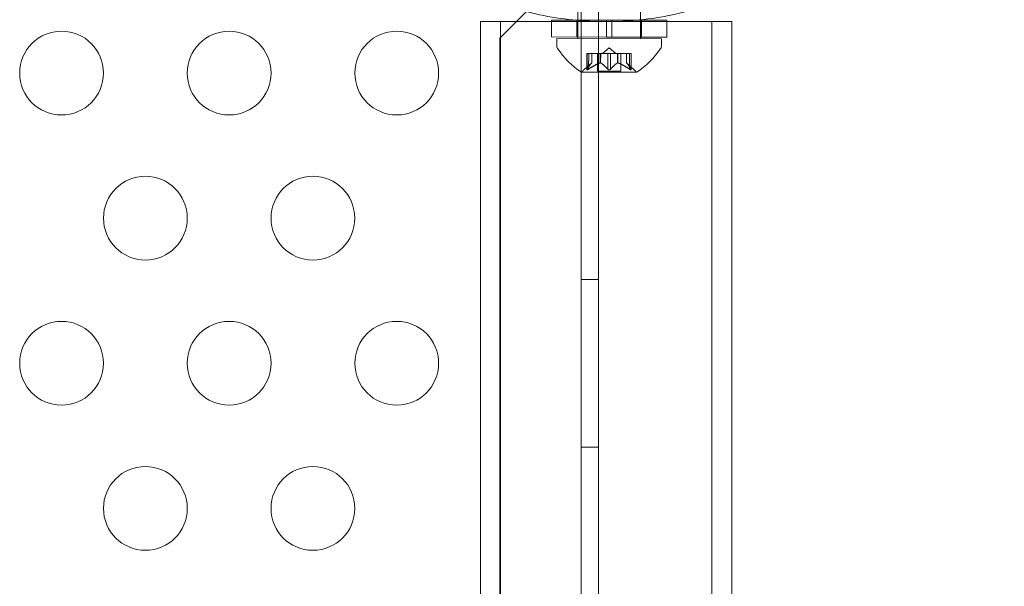
# Model space of a CAD drawing. Extents: x 0 to 833, y -435 to 100.
# Drawn here: x 453 to 459, y -222 to -219 of the extents above; entities that cross this region are included whole.
import ezdxf

# ---------------------------------------------------------------- set-up
doc = ezdxf.new("R2010")
doc.units = 0
doc.header["$MEASUREMENT"] = 0
doc.header["$PDMODE"] = 64
doc.styles.get("Standard").update_dxf_attribs({"font": 'Helvetica LT 57 Condensed_0.ttf'})
doc.dimstyles.new('FEET-METERS', dxfattribs={"dimtxt": 12, "dimasz": 7, "dimexe": 3, "dimexo": 3, "dimgap": 3, "dimtad": 0, "dimdec": 1, "dimzin": 3, "dimdsep": 46, "dimlunit": 4, "dimtxsty": 'Standard', "dimcen": 0.09, "dimadec": 0, "dimazin": 0, "dimtfac": 2, "dimtdec": 1, "dimtofl": 0, "dimtmove": 0, "dimatfit": 3, "dimfxl": 1, "dimfrac": 2, "dimtolj": 1, "dimtzin": 3, "dimarcsym": 0})

# ---------------------------------------------------------------- blocks, each defined once
blk = doc.blocks.new('*D141')
at = {"color": 0, "lineweight": -2, "transparency": 16777216}
for p, q in [((300.303, -249.822), (300.303, 65.5217)), ((780.467, -57.6061), (780.467, 65.5217)), ((307.303, 62.5217), (469.2186, 62.5217)), ((773.467, 62.5217), (571.3867, 62.5217))]:
    blk.add_line(p, q, dxfattribs=at)
at = {"color": 0, "lineweight": 0, "transparency": 16777216}
for points in [[(307.303, 63.6883), (307.303, 61.355), (300.303, 62.5217)], [(773.467, 63.6883), (773.467, 61.355), (780.467, 62.5217)]]:
    blk.add_solid(points, dxfattribs=at)
at = {"layer": 'DEFPOINTS', "color": 0, "lineweight": 0, "transparency": 16777216}
for p in [(300.303, 62.5217), (780.467, -60.6061), (300.303, -252.822)]:
    blk.add_point(p, dxfattribs=at)
at = {"color": 0, "lineweight": 0, "transparency": 16777216, "insert": (520.3026, 62.5217), "char_height": 12, "attachment_point": 5}
blk.add_mtext('\\A1;40\'-0" [12.2M]', dxfattribs=at)
blk = doc.blocks.new('*D142')
at = {"color": 0, "lineweight": -2, "transparency": 16777216}
for p, q in [((697.0638, 35.1637), (250.5407, 35.1637)), ((253.5407, 28.1637), (253.5407, -107.0263)), ((253.5407, -365.7549), (253.5407, -209.0431)), ((369.9074, -372.7549), (250.5407, -372.7549))]:
    blk.add_line(p, q, dxfattribs=at)
at = {"color": 0, "lineweight": 0, "transparency": 16777216}
for points in [[(252.3741, 28.1637), (254.7074, 28.1637), (253.5407, 35.1637)], [(252.3741, -365.7549), (254.7074, -365.7549), (253.5407, -372.7549)]]:
    blk.add_solid(points, dxfattribs=at)
at = {"layer": 'DEFPOINTS', "color": 0, "lineweight": 0, "transparency": 16777216}
for p in [(700.0638, 35.1637), (253.5407, -372.7549), (372.9074, -372.7549)]:
    blk.add_point(p, dxfattribs=at)
at = {"color": 0, "lineweight": 0, "transparency": 16777216, "insert": (253.5407, -158.0347), "char_height": 12, "attachment_point": 5, "rotation": 90}
blk.add_mtext('\\A1;34\'-0" [10.4M]', dxfattribs=at)
blk = doc.blocks.new('A$C4B343BD2')
at = {"color": 0, "linetype": 'Continuous', "lineweight": 0}
for p, q in [((-84.0323, -65.0953), (-84.2823, -65.3453)), ((-83.8171, -65.338), (-83.8168, -65.0508)), ((-83.7968, -97.4753), (-83.7968, -65.0953)), ((-83.6928, -65.0953), (-83.6928, -97.4753)), ((-83.442, -65.2356), (-83.4418, -65.0469)), ((-84.3974, -65.2466), (-83.9732, -65.2466)), ((-84.3974, -97.3241), (-84.3974, -65.2466)), ((-84.2774, -97.3241), (-84.2774, -65.2466)), ((-83.9733, -65.3379), (-83.9732, -65.2379)), ((-83.9732, -65.2379), (-83.8288, -65.238)), ((-83.9732, -65.2466), (-83.2857, -65.2466)), ((-83.8288, -65.238), (-83.645, -65.2382)), ((-83.822, -65.338), (-83.8219, -65.238)), ((-83.6451, -65.2466), (-83.645, -65.2382)), ((-83.6451, -65.3382), (-83.6451, -65.2466)), ((-83.6138, -65.2382), (-83.645, -65.2382)), ((-83.6139, -65.3382), (-83.6138, -65.2463)), ((-83.6138, -65.2382), (-83.4694, -65.2384)), ((-83.6138, -65.2463), (-83.6138, -65.2382)), ((-83.4694, -65.2384), (-83.2857, -65.2385)), ((-83.4421, -65.3384), (-83.442, -65.2384)), ((-83.442, -65.2384), (-83.442, -65.2356)), ((-83.437, -65.3384), (-83.4369, -65.2384)), ((-83.2858, -65.3385), (-83.2857, -65.2385)), ((-83.2857, -65.2466), (-82.8974, -65.2466)), ((-83.0174, -97.3241), (-83.0174, -65.2466)), ((-82.8974, -77.7853), (-82.8974, -65.2466)), ((-83.9733, -65.3379), (-83.6451, -65.3382)), ((-83.8171, -65.3481), (-83.8171, -65.338)), ((-83.6139, -65.3382), (-83.6451, -65.3382)), ((-83.6139, -65.3382), (-83.2858, -65.3385)), ((-83.4421, -65.3485), (-83.4421, -65.3384)), ((-84.2823, -65.3453), (-84.2823, -97.2253)), ((-83.9421, -65.348), (-83.3171, -65.3486)), ((-83.9421, -65.348), (-83.9421, -65.3889)), ((-83.3171, -65.3486), (-83.3171, -65.3895)), ((-83.7619, -65.5328), (-83.7618, -65.4367)), ((-83.7618, -65.4367), (-83.753, -65.4367)), ((-83.7605, -65.5297), (-83.7604, -65.4367)), ((-83.6838, -65.4367), (-83.753, -65.4367)), ((-83.7519, -65.5297), (-83.7518, -65.4367)), ((-83.7331, -65.4924), (-83.7331, -65.4367)), ((-83.733, -65.4923), (-83.7329, -65.4367)), ((-83.6993, -65.5426), (-83.6992, -65.4367)), ((-83.6802, -65.4368), (-83.6838, -65.4367)), ((-83.6826, -65.4925), (-83.6825, -65.4367)), ((-83.6803, -65.4925), (-83.6802, -65.4368)), ((-83.6383, -65.4368), (-83.6802, -65.4368)), ((-83.6296, -65.4024), (-83.6692, -65.4368)), ((-83.6384, -65.5298), (-83.6383, -65.4368)), ((-83.6383, -65.4368), (-83.6217, -65.4368)), ((-83.6296, -65.4024), (-83.5902, -65.4368)), ((-83.5799, -65.4368), (-83.6217, -65.4368)), ((-83.6211, -65.5299), (-83.621, -65.4368)), ((-83.5768, -65.4368), (-83.5799, -65.4368)), ((-83.5792, -65.4926), (-83.5791, -65.4368)), ((-83.5769, -65.4926), (-83.5768, -65.4368)), ((-83.5076, -65.4369), (-83.5768, -65.4368)), ((-83.5603, -65.5428), (-83.5602, -65.4369)), ((-83.5265, -65.4925), (-83.5264, -65.4369)), ((-83.5263, -65.4926), (-83.5263, -65.4369)), ((-83.5076, -65.4369), (-83.4976, -65.4369)), ((-83.5076, -65.53), (-83.5076, -65.4369)), ((-83.499, -65.53), (-83.4989, -65.4369)), ((-83.4977, -65.533), (-83.4976, -65.4369)), ((-83.733, -65.4923), (-83.778, -65.5315)), ((-83.5265, -65.4925), (-83.4815, -65.5317)), ((-83.7933, -65.5486), (-83.4663, -65.5489)), ((-83.6993, -65.5426), (-83.5603, -65.5428)), ((-83.7968, -66.7853), (-83.6928, -66.7853)), ((-83.7968, -67.7853), (-83.6928, -67.7853))]:
    blk.add_line(p, q, dxfattribs=at)
for centre in [(-86.8973, -65.5533), (-85.8973, -65.5533), (-84.8973, -65.5533), (-86.3973, -66.4193), (-85.3973, -66.4193), (-86.8973, -67.2853), (-85.8973, -67.2853), (-84.8973, -67.2853), (-86.3973, -68.1513), (-85.3973, -68.1513)]:
    blk.add_circle(centre, 0.25, dxfattribs=at)
for centre, radius, start, end in [((-83.9109, -65.3889), 0.0313, 179.94907, 213.07879), ((-83.3484, -65.3894), 0.0313, 326.81935, 359.94907), ((-83.5306, -65.1412), 0.4851, 213.07879, 237.023), ((-83.7282, -65.1411), 0.4851, 302.87514, 326.81935), ((-83.7933, -65.5461), 0.0025, 236.82599, 269.94907), ((-83.7933, -65.5461), 0.0025, 269.94907, 329.9459), ((-83.737, -65.5786), 0.0625, 131.01989, 149.9459), ((-83.5226, -65.5788), 0.0625, 29.95224, 48.87825), ((-83.4663, -65.5464), 0.0025, 209.95224, 269.94907), ((-83.4663, -65.5464), 0.0025, 269.94907, 303.07215)]:
    blk.add_arc(centre, radius, start, end, dxfattribs=at)
for points, knots in [([(-82.7724, -65.0377), (-82.806, -65.0547), (-82.8403, -65.0709), (-82.9938, -65.1376), (-83.1203, -65.1782), (-83.3808, -65.2327), (-83.5148, -65.2466), (-83.78, -65.2466), (-83.914, -65.2327), (-84.1745, -65.1782), (-84.301, -65.1376), (-84.4545, -65.0709), (-84.4888, -65.0547), (-84.5224, -65.0377)], [9.480304, 9.480304, 9.480304, 9.480304, 9.597784, 9.597784, 9.99562, 9.99562, 10.393456, 10.393456, 10.791292, 10.791292, 11.189128, 11.189128, 11.306609, 11.306609, 11.306609, 11.306609]), ([(-83.7336, -65.4928), (-83.7335, -65.4927), (-83.7334, -65.4927), (-83.7333, -65.4925), (-83.7332, -65.4925), (-83.7331, -65.4924)], [0.006463967, 0.006463967, 0.006463967, 0.006463967, 0.007125803, 0.007125803, 0.007719964, 0.007719964, 0.007719964, 0.007719964]), ([(-83.6838, -65.4929), (-83.6836, -65.4928), (-83.6834, -65.4927), (-83.6825, -65.4924), (-83.6819, -65.4923), (-83.681, -65.4923), (-83.6806, -65.4924), (-83.6803, -65.4925)], [0.006463967, 0.006463967, 0.006463967, 0.006463967, 0.007125803, 0.007125803, 0.009029787, 0.009029787, 0.010339612, 0.010339612, 0.010339612, 0.010339612]), ([(-83.6795, -65.4929), (-83.6796, -65.4928), (-83.6798, -65.4927), (-83.68, -65.4926), (-83.6802, -65.4925), (-83.6803, -65.4925)], [0.006463967, 0.006463967, 0.006463967, 0.006463967, 0.007125803, 0.007125803, 0.007719964, 0.007719964, 0.007719964, 0.007719964]), ([(-83.5799, -65.493), (-83.5798, -65.4929), (-83.5797, -65.4928), (-83.5792, -65.4925), (-83.5787, -65.4924), (-83.5777, -65.4924), (-83.5773, -65.4925), (-83.5769, -65.4926)], [0.006463967, 0.006463967, 0.006463967, 0.006463967, 0.007125803, 0.007125803, 0.009029787, 0.009029787, 0.010339612, 0.010339612, 0.010339612, 0.010339612]), ([(-83.5756, -65.493), (-83.5759, -65.4929), (-83.5761, -65.4928), (-83.5765, -65.4927), (-83.5767, -65.4926), (-83.5769, -65.4926)], [0.006463967, 0.006463967, 0.006463967, 0.006463967, 0.007125803, 0.007125803, 0.007719964, 0.007719964, 0.007719964, 0.007719964]), ([(-83.5259, -65.493), (-83.526, -65.4929), (-83.526, -65.4929), (-83.5264, -65.4926), (-83.5265, -65.4925), (-83.5265, -65.4925)], [0.006463967, 0.006463967, 0.006463967, 0.006463967, 0.007125803, 0.007125803, 0.009029787, 0.009029787, 0.009029787, 0.009029787]), ([(-83.7545, -65.5315), (-83.7546, -65.5316), (-83.7547, -65.5316), (-83.7557, -65.5322), (-83.7566, -65.5327), (-83.758, -65.5334), (-83.7586, -65.5336), (-83.7596, -65.5339), (-83.76, -65.534), (-83.7604, -65.534), (-83.7604, -65.534), (-83.7605, -65.534), (-83.7605, -65.534), (-83.7605, -65.534), (-83.7605, -65.534), (-83.7605, -65.534), (-83.7606, -65.534), (-83.7606, -65.534), (-83.7606, -65.534), (-83.7606, -65.534), (-83.7607, -65.534), (-83.7609, -65.534), (-83.7611, -65.5339), (-83.7615, -65.5338), (-83.7617, -65.5336), (-83.7619, -65.5331), (-83.7619, -65.5328), (-83.7618, -65.5321), (-83.7617, -65.5318), (-83.7615, -65.5315)], [0, 0, 0, 0, 0.00041106, 0.00041106, 0.0035373, 0.0035373, 0.00597776, 0.00597776, 0.00795862, 0.00795862, 0.008168, 0.008168, 0.00825376, 0.00825376, 0.00831721, 0.00831721, 0.00838612, 0.00838612, 0.00848005, 0.00848005, 0.00869554, 0.00869554, 0.01012717, 0.01012717, 0.01214334, 0.01214334, 0.01467282, 0.01467282, 0.01665013, 0.01665013, 0.01665013, 0.01665013]), ([(-83.7615, -65.5315), (-83.7616, -65.5316), (-83.7616, -65.5316), (-83.7618, -65.5322), (-83.7619, -65.5327), (-83.7618, -65.5334), (-83.7617, -65.5336), (-83.7612, -65.5339), (-83.761, -65.534), (-83.7607, -65.534), (-83.7606, -65.534), (-83.7606, -65.534), (-83.7606, -65.534), (-83.7606, -65.534), (-83.7605, -65.534), (-83.7605, -65.534), (-83.7605, -65.534), (-83.7605, -65.534), (-83.7605, -65.534), (-83.7604, -65.534), (-83.7604, -65.534), (-83.7601, -65.534), (-83.7598, -65.5339), (-83.7591, -65.5338), (-83.7586, -65.5336), (-83.7575, -65.5331), (-83.7568, -65.5328), (-83.7556, -65.5321), (-83.7551, -65.5318), (-83.7545, -65.5315)], [0, 0, 0, 0, 0.00041176, 0.00041176, 0.00365422, 0.00365422, 0.00610875, 0.00610875, 0.00796436, 0.00796436, 0.00817423, 0.00817423, 0.00825796, 0.00825796, 0.00832097, 0.00832097, 0.00839048, 0.00839048, 0.00848722, 0.00848722, 0.00871815, 0.00871815, 0.01015814, 0.01015814, 0.01218673, 0.01218673, 0.01468858, 0.01468858, 0.01665151, 0.01665151, 0.01665151, 0.01665151]), ([(-83.7605, -65.5297), (-83.7609, -65.5303), (-83.7612, -65.5308), (-83.7615, -65.5313), (-83.7615, -65.5314), (-83.7615, -65.5315)], [0.007300399, 0.007300399, 0.007300399, 0.007300399, 0.009949303, 0.009949303, 0.010414835, 0.010414835, 0.010414835, 0.010414835]), ([(-83.7545, -65.5315), (-83.7544, -65.5314), (-83.7542, -65.5313), (-83.7538, -65.531), (-83.7534, -65.5308), (-83.7531, -65.5306)], [0.026417714, 0.026417714, 0.026417714, 0.026417714, 0.026883246, 0.026883246, 0.028070805, 0.028070805, 0.028070805, 0.028070805]), ([(-83.6384, -65.5298), (-83.638, -65.5304), (-83.6376, -65.5309), (-83.637, -65.5314), (-83.6369, -65.5315), (-83.6368, -65.5316)], [0.007300399, 0.007300399, 0.007300399, 0.007300399, 0.009949303, 0.009949303, 0.010414835, 0.010414835, 0.010414835, 0.010414835]), ([(-83.6227, -65.5316), (-83.6228, -65.5317), (-83.6229, -65.5317), (-83.6236, -65.5323), (-83.6243, -65.5327), (-83.6258, -65.5334), (-83.6265, -65.5337), (-83.6279, -65.534), (-83.6286, -65.5341), (-83.6295, -65.5341), (-83.6295, -65.5341), (-83.6296, -65.5341), (-83.6297, -65.5341), (-83.6297, -65.5341), (-83.6297, -65.5341), (-83.6298, -65.5341), (-83.6298, -65.5341), (-83.6299, -65.5341), (-83.6299, -65.5341), (-83.63, -65.5341), (-83.6301, -65.5341), (-83.6306, -65.5341), (-83.6311, -65.5341), (-83.6322, -65.5339), (-83.6328, -65.5337), (-83.6341, -65.5332), (-83.6348, -65.5329), (-83.6359, -65.5322), (-83.6364, -65.5319), (-83.6368, -65.5316)], [0, 0, 0, 0, 0.00041348, 0.00041348, 0.00335938, 0.00335938, 0.00572359, 0.00572359, 0.00794646, 0.00794646, 0.00816387, 0.00816387, 0.00825132, 0.00825132, 0.00831543, 0.00831543, 0.00838451, 0.00838451, 0.0084777, 0.0084777, 0.00868732, 0.00868732, 0.01011652, 0.01011652, 0.01212817, 0.01212817, 0.01466672, 0.01466672, 0.01664861, 0.01664861, 0.01664861, 0.01664861]), ([(-83.6368, -65.5316), (-83.6367, -65.5317), (-83.6366, -65.5317), (-83.6359, -65.5323), (-83.6352, -65.5327), (-83.6338, -65.5334), (-83.6331, -65.5336), (-83.6316, -65.534), (-83.6309, -65.5341), (-83.6301, -65.5341), (-83.63, -65.5341), (-83.6299, -65.5341), (-83.6299, -65.5341), (-83.6298, -65.5341), (-83.6298, -65.5341), (-83.6298, -65.5341), (-83.6297, -65.5341), (-83.6297, -65.5341), (-83.6296, -65.5341), (-83.6295, -65.5341), (-83.6295, -65.5341), (-83.6289, -65.5341), (-83.6285, -65.5341), (-83.6273, -65.5339), (-83.6267, -65.5337), (-83.6254, -65.5332), (-83.6247, -65.5329), (-83.6236, -65.5323), (-83.6231, -65.5319), (-83.6227, -65.5316)], [0, 0, 0, 0, 0.00041393, 0.00041393, 0.00331032, 0.00331032, 0.00567645, 0.00567645, 0.00794407, 0.00794407, 0.00816309, 0.00816309, 0.00825092, 0.00825092, 0.00831521, 0.00831521, 0.00838441, 0.00838441, 0.0084776, 0.0084776, 0.00868657, 0.00868657, 0.01011525, 0.01011525, 0.0121263, 0.0121263, 0.01466595, 0.01466595, 0.01664838, 0.01664838, 0.01664838, 0.01664838]), ([(-83.6227, -65.5316), (-83.6226, -65.5315), (-83.6225, -65.5314), (-83.6222, -65.5312), (-83.622, -65.5309), (-83.6218, -65.5307)], [0.026417714, 0.026417714, 0.026417714, 0.026417714, 0.026883246, 0.026883246, 0.028070805, 0.028070805, 0.028070805, 0.028070805]), ([(-83.5076, -65.53), (-83.5069, -65.5305), (-83.5061, -65.531), (-83.5053, -65.5316), (-83.5051, -65.5316), (-83.505, -65.5317)], [0.007300399, 0.007300399, 0.007300399, 0.007300399, 0.009949303, 0.009949303, 0.010414835, 0.010414835, 0.010414835, 0.010414835]), ([(-83.498, -65.5317), (-83.4979, -65.5318), (-83.4979, -65.5319), (-83.4977, -65.5325), (-83.4976, -65.5329), (-83.4977, -65.5336), (-83.4979, -65.5339), (-83.4983, -65.5341), (-83.4985, -65.5342), (-83.4988, -65.5342), (-83.4989, -65.5342), (-83.4989, -65.5342), (-83.4989, -65.5342), (-83.499, -65.5342), (-83.499, -65.5342), (-83.499, -65.5342), (-83.499, -65.5342), (-83.499, -65.5342), (-83.4991, -65.5342), (-83.4991, -65.5342), (-83.4991, -65.5342), (-83.4994, -65.5342), (-83.4997, -65.5342), (-83.5005, -65.534), (-83.5009, -65.5338), (-83.502, -65.5334), (-83.5027, -65.533), (-83.5039, -65.5324), (-83.5045, -65.532), (-83.505, -65.5317)], [0, 0, 0, 0, 0.00041232, 0.00041232, 0.00367036, 0.00367036, 0.0061271, 0.0061271, 0.00796491, 0.00796491, 0.00815345, 0.00815345, 0.00825503, 0.00825503, 0.00831852, 0.00831852, 0.00838777, 0.00838777, 0.00848273, 0.00848273, 0.00870295, 0.00870295, 0.01013563, 0.01013563, 0.01215525, 0.01215525, 0.01467787, 0.01467787, 0.0166517, 0.0166517, 0.0166517, 0.0166517]), ([(-83.505, -65.5317), (-83.5049, -65.5318), (-83.5048, -65.5319), (-83.5038, -65.5324), (-83.503, -65.5329), (-83.5015, -65.5336), (-83.5009, -65.5338), (-83.4999, -65.5341), (-83.4995, -65.5342), (-83.4991, -65.5342), (-83.4991, -65.5342), (-83.4991, -65.5342), (-83.499, -65.5342), (-83.499, -65.5342), (-83.499, -65.5342), (-83.499, -65.5342), (-83.499, -65.5342), (-83.4989, -65.5342), (-83.4989, -65.5342), (-83.4989, -65.5342), (-83.4988, -65.5342), (-83.4986, -65.5342), (-83.4984, -65.5342), (-83.498, -65.534), (-83.4979, -65.5338), (-83.4976, -65.5334), (-83.4976, -65.533), (-83.4977, -65.5324), (-83.4978, -65.5321), (-83.498, -65.5317)], [0, 0, 0, 0, 0.00041133, 0.00041133, 0.0035034, 0.0035034, 0.00594033, 0.00594033, 0.00795678, 0.00795678, 0.00816734, 0.00816734, 0.00825334, 0.00825334, 0.00831687, 0.00831687, 0.00838579, 0.00838579, 0.00847957, 0.00847957, 0.00869405, 0.00869405, 0.01012524, 0.01012524, 0.01214061, 0.01214061, 0.01467168, 0.01467168, 0.01664979, 0.01664979, 0.01664979, 0.01664979]), ([(-83.498, -65.5317), (-83.498, -65.5316), (-83.4981, -65.5316), (-83.4982, -65.5313), (-83.4983, -65.5311), (-83.4984, -65.5308)], [0.026417714, 0.026417714, 0.026417714, 0.026417714, 0.026883246, 0.026883246, 0.028070805, 0.028070805, 0.028070805, 0.028070805])]:
    blk.add_open_spline(points, degree=3, knots=knots, dxfattribs=at)
for points, weights in [([(-83.7336, -65.4928), (-83.745, -65.5033), (-83.7611, -65.5306)], [1.2877924798, 1.2144124615, 1.05685445761]), ([(-83.7605, -65.5297), (-83.7445, -65.5026), (-83.7331, -65.4924)], [1.06120691497, 1.21890298912, 1.29071555247]), ([(-83.6838, -65.4929), (-83.7125, -65.5033), (-83.7531, -65.5306)], [1.2877924798, 1.2144124615, 1.05685445761]), ([(-83.7519, -65.5297), (-83.7113, -65.5026), (-83.6826, -65.4925)], [1.06120691497, 1.21890298912, 1.29071555247]), ([(-83.6384, -65.5298), (-83.6629, -65.5027), (-83.6803, -65.4925)], [1.06120691497, 1.21890298912, 1.29071555247]), ([(-83.6795, -65.4929), (-83.6622, -65.5034), (-83.6377, -65.5307)], [1.2877924798, 1.2144124615, 1.05685445761]), ([(-83.5799, -65.493), (-83.5972, -65.5034), (-83.6218, -65.5307)], [1.2877924798, 1.2144124615, 1.05685445761]), ([(-83.6211, -65.5299), (-83.5965, -65.5027), (-83.5792, -65.4926)], [1.06120691497, 1.21890298912, 1.29071555247]), ([(-83.5076, -65.53), (-83.5482, -65.5028), (-83.5769, -65.4926)], [1.06120691497, 1.21890298912, 1.29071555247]), ([(-83.5756, -65.493), (-83.547, -65.5035), (-83.5064, -65.5308)], [1.2877924798, 1.2144124615, 1.05685445761]), ([(-83.499, -65.53), (-83.515, -65.5028), (-83.5263, -65.4926)], [1.06120691497, 1.21890298912, 1.29071555247]), ([(-83.5259, -65.493), (-83.5145, -65.5035), (-83.4984, -65.5308)], [1.2877924798, 1.2144124615, 1.05685445761])]:
    blk.add_rational_spline(points, weights, degree=2, dxfattribs=at)
for points in [[(-83.733, -65.4923), (-83.733, -65.4923), (-83.733, -65.4923), (-83.7331, -65.4924)], [(-83.733, -65.4923), (-83.733, -65.4923), (-83.733, -65.4923), (-83.7331, -65.4924)], [(-83.7519, -65.5297), (-83.7523, -65.53), (-83.7527, -65.5303), (-83.7531, -65.5306)], [(-83.6211, -65.5299), (-83.6213, -65.5302), (-83.6215, -65.5304), (-83.6218, -65.5307)], [(-83.499, -65.53), (-83.4988, -65.5303), (-83.4986, -65.5306), (-83.4984, -65.5308)]]:
    blk.add_open_spline(points, degree=3, dxfattribs=at)
blk = doc.blocks.new('b311319r0')
at = {"lineweight": 0}
blk.add_blockref('A$C4B343BD2', (979.7048, 207.815), dxfattribs=at)

msp = doc.modelspace()

# ---------------------------------------------------------------- block references
at = {"lineweight": 0}
msp.add_blockref('b311319r0', (-439.7194, -361.1972), dxfattribs=at)

# ---------------------------------------------------------------- dimensions: what is measured, and where the dimension line sits
dim = msp.add_linear_dim(base=(300.303, 62.5217), p1=(780.467, -60.6061), p2=(300.303, -252.822), dimstyle='FEET-METERS', dxfattribs=at)
dim.commit()
dim.dimension.update_dxf_attribs({"geometry": '*D141', "text_midpoint": (520.3026, 62.5217), "dimtype": 160})
dim = msp.add_linear_dim(base=(253.5407, -372.7549), p1=(700.0638, 35.1637), p2=(372.9074, -372.7549), angle=90, dimstyle='FEET-METERS', dxfattribs=at)
dim.commit()
dim.dimension.update_dxf_attribs({"geometry": '*D142', "text_midpoint": (253.5407, -158.0347), "dimtype": 160})

doc.saveas('drawing.dxf')
